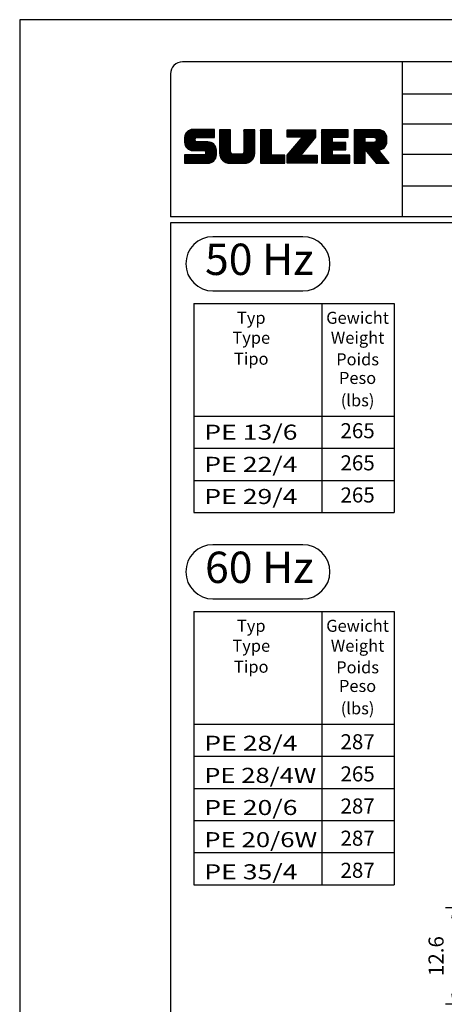
# Model space of a CAD drawing. Extents: x 0 to 9200, y 0 to 5940.
# Drawn here: x 5000 to 6408, y 2672 to 5940 of the extents above; entities that cross this region are included whole.
import ezdxf
from ezdxf.enums import TextEntityAlignment as Align
from ezdxf.lldxf.tags import DXFTag

# ---------------------------------------------------------------- set-up
doc = ezdxf.new("R2010")
doc.units = 0
doc.header["$LTSCALE"] = 5
doc.layers.get('0').update_dxf_attribs({"linetype": 'CONTINUOUS'})
doc.layers.get('DEFPOINTS').update_dxf_attribs({"linetype": 'CONTINUOUS'})
for name, color, linetype in [('4', 3, 'CONTINUOUS'), ('4A', 3, 'GEN4A'), ('6', 2, 'CONTINUOUS'), ('8', 1, 'CONTINUOUS'), ('TB_SULZER', 7, 'CONTINUOUS')]:
    doc.layers.add(name, color=color, linetype=linetype)
doc.styles.add('ISO', font='GENISO.SHX')
doc.styles.add('SANSSERIFBOLD', font='SASB____.PFB')
doc.styles.get("Standard").update_dxf_attribs({"font": 'GENISO'})
doc.styles.add('SYMBOL2', font='GENISO.SHX')
tags = doc.linetypes.add('GEN4A', pattern=[17.5, 10, -2.5, 0, -2.5, 0, -2.5]).pattern_tags.tags
tags[14:15] = [DXFTag(74, 4), DXFTag(75, 0), DXFTag(340, '0'), DXFTag(46, 1.0), DXFTag(50, 0.0), DXFTag(44, 0.0), DXFTag(45, 0.0)]
tags[12:13] = [DXFTag(74, 4), DXFTag(75, 0), DXFTag(340, '0'), DXFTag(46, 1.0), DXFTag(50, 0.0), DXFTag(44, 0.0), DXFTag(45, 0.0)]
tags[10:11] = [DXFTag(74, 4), DXFTag(75, 0), DXFTag(340, '0'), DXFTag(46, 1.0), DXFTag(50, 0.0), DXFTag(44, 0.0), DXFTag(45, 0.0)]
tags[8:9] = [DXFTag(74, 4), DXFTag(75, 0), DXFTag(340, '0'), DXFTag(46, 1.0), DXFTag(50, 0.0), DXFTag(44, 0.0), DXFTag(45, 0.0)]
tags[6:7] = [DXFTag(74, 4), DXFTag(75, 0), DXFTag(340, '0'), DXFTag(46, 1.0), DXFTag(50, 0.0), DXFTag(44, 0.0), DXFTag(45, 0.0)]
tags[4:5] = [DXFTag(74, 4), DXFTag(75, 0), DXFTag(340, '0'), DXFTag(46, 1.0), DXFTag(50, 0.0), DXFTag(44, 0.0), DXFTag(45, 0.0)]
doc.dimstyles.new('GEN-ISO', dxfattribs={"dimtxt": 50, "dimasz": 50, "dimexe": 40, "dimexo": 1, "dimgap": 30, "dimtad": 0, "dimtih": 1, "dimtoh": 1, "dimdec": 1, "dimtxsty": 'ISO', "dimcen": 2, "dimclrd": 256, "dimclre": 256, "dimclrt": 2, "dimazin": 3, "dimtp": 0.1, "dimtm": 0.1, "dimtfac": 0.05, "dimtdec": 1, "dimtix": 1, "dimtmove": 0, "dimatfit": 3, "dimtolj": 1})

# ---------------------------------------------------------------- blocks, each defined once
blk = doc.blocks.new('*D27')
at = {"color": 3}
for p, q in [((6668.1, 2992.5), (6412.2, 2992.5)), ((6437.2, 2957.5), (6437.2, 2707.5)), ((6665.8, 2672.5), (6412.2, 2672.5))]:
    blk.add_line(p, q, dxfattribs=at)
for points in [[(6431.4, 2957.5), (6443.1, 2957.5), (6437.2, 2992.5)], [(6431.4, 2707.5), (6443.1, 2707.5), (6437.2, 2672.5)]]:
    blk.add_solid(points, dxfattribs=at)
at = {"layer": 'DEFPOINTS', "color": 0}
for p in [(6669.1, 2992.5), (6437.2, 2672.5), (6666.8, 2672.5)]:
    blk.add_point(p, dxfattribs=at)
at = {"color": 2, "insert": (6381, 2832.5), "char_height": 50, "attachment_point": 5, "rotation": 90, "style": 'ISO'}
blk.add_mtext('\\A1;12.6', dxfattribs=at)
blk = doc.blocks.new('SULZER_LOGO')
at = {"color": 174}
for p, q in [((4.03, 6.81), (6.55, 9.33)), ((4.03, 6.95), (6.41, 9.33)), ((4.03, 7.09), (6.27, 9.33)), ((4.03, 7.23), (6.12, 9.33)), ((4.03, 7.38), (5.98, 9.33)), ((4.03, 7.52), (5.84, 9.33)), ((4.03, 7.66), (5.7, 9.33)), ((4.04, 6.68), (6.69, 9.33)), ((4.04, 7.8), (5.55, 9.32)), ((4.05, 7.96), (5.39, 9.3)), ((4.06, 6.55), (6.83, 9.33)), ((4.08, 6.44), (6.97, 9.33)), ((4.1, 8.15), (5.21, 9.26)), ((4.12, 6.33), (7.11, 9.33)), ((4.16, 6.23), (7.26, 9.33)), ((4.18, 8.37), (4.99, 9.18)), ((4.2, 6.13), (7.4, 9.33)), ((4.25, 6.04), (7.54, 9.33)), ((4.3, 5.95), (7.68, 9.33)), ((4.36, 5.87), (7.82, 9.33)), ((4.44, 8.77), (4.59, 8.92)), ((6.39, 7.76), (7.96, 9.33)), ((6.54, 7.76), (8.1, 9.33)), ((6.68, 7.76), (8.24, 9.33)), ((6.82, 7.76), (8.39, 9.33)), ((6.96, 7.76), (8.53, 9.33)), ((7.1, 7.76), (8.67, 9.33)), ((7.25, 7.76), (8.81, 9.33)), ((7.39, 7.76), (8.95, 9.33)), ((7.53, 7.76), (9.09, 9.33)), ((7.67, 7.76), (9.23, 9.33)), ((7.81, 7.76), (9.38, 9.33)), ((7.95, 7.76), (9.52, 9.33)), ((8.09, 7.76), (9.66, 9.33)), ((8.24, 7.76), (9.8, 9.33)), ((8.38, 7.76), (9.9, 9.28)), ((8.52, 7.76), (9.9, 9.14)), ((8.66, 7.76), (9.9, 9)), ((8.8, 7.76), (9.9, 8.86)), ((8.94, 7.76), (9.9, 8.72)), ((9.08, 7.76), (9.9, 8.58)), ((9.23, 7.76), (9.9, 8.44)), ((9.37, 7.76), (9.9, 8.29)), ((9.51, 7.76), (9.9, 8.15)), ((9.65, 7.76), (9.9, 8.01)), ((9.79, 7.76), (9.9, 7.87)), ((10.87, 7.15), (12.98, 9.26)), ((10.87, 7.29), (12.84, 9.26)), ((10.87, 7.43), (12.7, 9.26)), ((10.87, 7.57), (12.56, 9.26)), ((10.87, 7.71), (12.42, 9.26)), ((10.87, 7.85), (12.28, 9.26)), ((10.87, 7.99), (12.13, 9.26)), ((10.87, 8.14), (11.99, 9.26)), ((10.87, 8.28), (11.85, 9.26)), ((10.87, 8.42), (11.71, 9.26)), ((10.87, 8.56), (11.57, 9.26)), ((10.87, 8.7), (11.43, 9.26)), ((10.87, 8.84), (11.29, 9.26)), ((10.87, 8.98), (11.14, 9.26)), ((10.87, 9.13), (11, 9.26)), ((10.87, 7), (13.02, 9.16)), ((10.87, 6.86), (13.02, 9.01)), ((10.87, 6.72), (13.02, 8.87)), ((10.87, 6.58), (13.02, 8.73)), ((10.87, 6.44), (13.02, 8.59)), ((10.87, 6.3), (13.02, 8.45)), ((10.87, 6.16), (13.02, 8.31)), ((10.87, 6.01), (13.02, 8.17)), ((10.87, 5.87), (13.02, 8.02)), ((10.87, 5.73), (13.02, 7.88)), ((10.87, 5.59), (13.02, 7.74)), ((15.57, 7.17), (17.65, 9.26)), ((15.57, 7.31), (17.51, 9.26)), ((15.57, 7.46), (17.37, 9.26)), ((15.57, 7.6), (17.23, 9.26)), ((15.57, 7.74), (17.08, 9.26)), ((15.57, 7.88), (16.94, 9.26)), ((15.57, 8.02), (16.8, 9.26)), ((15.57, 8.16), (16.66, 9.26)), ((15.57, 8.3), (16.52, 9.26)), ((15.57, 8.45), (16.38, 9.26)), ((15.57, 8.59), (16.24, 9.26)), ((15.57, 8.73), (16.09, 9.26)), ((15.57, 8.87), (15.95, 9.26)), ((15.57, 9.01), (15.81, 9.26)), ((15.57, 9.15), (15.67, 9.26)), ((15.57, 7.03), (17.72, 9.18)), ((15.57, 6.89), (17.72, 9.04)), ((15.57, 6.75), (17.72, 8.9)), ((15.57, 6.61), (17.72, 8.76)), ((15.57, 6.47), (17.72, 8.62)), ((15.57, 6.32), (17.72, 8.48)), ((15.57, 6.18), (17.72, 8.33)), ((15.57, 6.04), (17.72, 8.19)), ((15.57, 5.9), (17.72, 8.05)), ((15.57, 5.76), (17.72, 7.91)), ((15.57, 5.62), (17.72, 7.77)), ((18.82, 7.17), (20.9, 9.26)), ((18.82, 7.32), (20.76, 9.26)), ((18.82, 7.46), (20.62, 9.26)), ((18.82, 7.6), (20.48, 9.26)), ((18.82, 7.74), (20.34, 9.26)), ((18.82, 7.88), (20.2, 9.26)), ((18.82, 8.02), (20.05, 9.26)), ((18.82, 8.16), (19.91, 9.26)), ((18.82, 8.31), (19.77, 9.26)), ((18.82, 8.45), (19.63, 9.26)), ((18.82, 8.59), (19.49, 9.26)), ((18.82, 8.73), (19.35, 9.26)), ((18.82, 8.87), (19.21, 9.26)), ((18.82, 9.01), (19.06, 9.26)), ((18.82, 9.15), (18.92, 9.26)), ((18.82, 7.03), (20.97, 9.18)), ((18.82, 6.89), (20.97, 9.04)), ((18.82, 6.75), (20.97, 8.9)), ((18.82, 6.61), (20.97, 8.76)), ((18.82, 6.47), (20.97, 8.62)), ((18.82, 6.33), (20.97, 8.48)), ((18.82, 6.18), (20.97, 8.34)), ((18.82, 6.04), (20.97, 8.19)), ((18.82, 5.9), (20.97, 8.05)), ((18.82, 5.76), (20.97, 7.91)), ((18.82, 5.62), (20.97, 7.77)), ((24.03, 3.76), (29.53, 9.26)), ((24.03, 3.9), (29.39, 9.26)), ((24.03, 4.04), (29.25, 9.26)), ((24.03, 4.18), (29.1, 9.26)), ((24.03, 7.86), (25.43, 9.26)), ((24.03, 8), (25.29, 9.26)), ((24.03, 8.14), (25.15, 9.26)), ((24.03, 8.28), (25, 9.26)), ((24.03, 8.43), (24.86, 9.26)), ((24.03, 8.57), (24.72, 9.26)), ((24.03, 8.71), (24.58, 9.26)), ((24.03, 8.85), (24.44, 9.26)), ((24.03, 8.99), (24.3, 9.26)), ((24.03, 9.13), (24.16, 9.26)), ((24.03, 3.62), (29.57, 9.16)), ((24.03, 3.48), (29.57, 9.02)), ((24.03, 3.33), (29.57, 8.88)), ((24.03, 3.19), (29.57, 8.73)), ((24.03, 3.05), (29.57, 8.59)), ((24.03, 2.91), (29.57, 8.45)), ((24.03, 2.77), (29.57, 8.31)), ((24.14, 7.82), (25.57, 9.26)), ((24.15, 4.44), (28.96, 9.26)), ((24.15, 2.74), (29.57, 8.17)), ((24.28, 7.82), (25.71, 9.26)), ((24.29, 2.74), (29.57, 8.02)), ((24.42, 7.82), (25.85, 9.26)), ((24.43, 2.74), (29.57, 7.88)), ((24.56, 7.82), (25.99, 9.26)), ((24.7, 7.82), (26.14, 9.26)), ((24.84, 7.82), (26.28, 9.26)), ((24.96, 5.4), (28.82, 9.26)), ((24.98, 7.82), (26.42, 9.26)), ((25.13, 7.82), (26.56, 9.26)), ((25.27, 7.82), (26.7, 9.26)), ((25.41, 7.82), (26.84, 9.26)), ((25.55, 7.82), (26.98, 9.26)), ((25.69, 7.82), (27.12, 9.26)), ((25.78, 6.35), (28.68, 9.26)), ((25.83, 7.82), (27.27, 9.26)), ((25.97, 7.82), (27.41, 9.26)), ((26.12, 7.82), (27.55, 9.26)), ((26.26, 7.82), (27.69, 9.26)), ((26.4, 7.82), (27.83, 9.26)), ((26.54, 7.82), (27.97, 9.26)), ((26.59, 7.31), (28.54, 9.26)), ((26.68, 7.82), (28.11, 9.26)), ((26.82, 7.82), (28.26, 9.26)), ((26.96, 7.82), (28.4, 9.26)), ((30.74, 5.8), (34.2, 9.26)), ((30.74, 5.94), (34.05, 9.26)), ((30.74, 6.09), (33.91, 9.26)), ((30.74, 6.23), (33.77, 9.26)), ((30.74, 6.37), (33.63, 9.26)), ((30.74, 6.51), (33.49, 9.26)), ((30.74, 6.65), (33.35, 9.26)), ((30.74, 6.79), (33.21, 9.26)), ((30.74, 6.93), (33.06, 9.26)), ((30.74, 7.08), (32.92, 9.26)), ((30.74, 7.22), (32.78, 9.26)), ((30.74, 7.36), (32.64, 9.26)), ((30.74, 7.5), (32.5, 9.26)), ((30.74, 7.64), (32.36, 9.26)), ((30.74, 7.78), (32.22, 9.26)), ((30.74, 7.92), (32.07, 9.26)), ((30.74, 8.07), (31.93, 9.26)), ((30.74, 8.21), (31.79, 9.26)), ((30.74, 8.35), (31.65, 9.26)), ((30.74, 8.49), (31.51, 9.26)), ((30.74, 8.63), (31.37, 9.26)), ((30.74, 8.77), (31.23, 9.26)), ((30.74, 8.91), (31.08, 9.26)), ((30.74, 9.06), (30.94, 9.26)), ((30.74, 9.2), (30.8, 9.26)), ((30.74, 5.66), (32.89, 7.81)), ((32.9, 7.82), (34.34, 9.26)), ((33.05, 7.82), (34.48, 9.26)), ((33.19, 7.82), (34.62, 9.26)), ((33.33, 7.82), (34.76, 9.26)), ((33.47, 7.82), (34.9, 9.26)), ((33.61, 7.82), (35.04, 9.26)), ((33.75, 7.82), (35.19, 9.26)), ((33.89, 7.82), (35.33, 9.26)), ((34.04, 7.82), (35.47, 9.26)), ((34.18, 7.82), (35.61, 9.26)), ((34.32, 7.82), (35.75, 9.26)), ((34.46, 7.82), (35.89, 9.26)), ((34.6, 7.82), (35.95, 9.18)), ((34.74, 7.82), (35.95, 9.03)), ((34.88, 7.82), (35.95, 8.89)), ((35.03, 7.82), (35.95, 8.75)), ((35.17, 7.82), (35.95, 8.61)), ((35.31, 7.82), (35.95, 8.47)), ((35.45, 7.82), (35.95, 8.33)), ((35.59, 7.82), (35.95, 8.19)), ((35.73, 7.82), (35.95, 8.04)), ((35.87, 7.82), (35.95, 7.9)), ((37.12, 6.25), (40.14, 9.26)), ((37.12, 6.39), (40, 9.26)), ((37.12, 6.53), (39.86, 9.26)), ((37.12, 6.67), (39.71, 9.26)), ((37.12, 6.81), (39.57, 9.26)), ((37.12, 6.95), (39.43, 9.26)), ((37.12, 7.09), (39.29, 9.26)), ((37.12, 7.23), (39.15, 9.26)), ((37.12, 7.38), (39.01, 9.26)), ((37.12, 7.52), (38.87, 9.26)), ((37.12, 7.66), (38.72, 9.26)), ((37.12, 7.8), (38.58, 9.26)), ((37.12, 7.94), (38.44, 9.26)), ((37.12, 8.08), (38.3, 9.26)), ((37.12, 8.22), (38.16, 9.26)), ((37.12, 8.37), (38.02, 9.26)), ((37.12, 8.51), (37.88, 9.26)), ((37.12, 8.65), (37.73, 9.26)), ((37.12, 8.79), (37.59, 9.26)), ((37.12, 8.93), (37.45, 9.26)), ((37.12, 9.07), (37.31, 9.26)), ((37.12, 9.21), (37.17, 9.26)), ((37.13, 5.68), (40.7, 9.26)), ((37.13, 5.82), (40.56, 9.26)), ((37.12, 5.96), (40.42, 9.26)), ((37.12, 6.1), (40.28, 9.26)), ((37.13, 5.54), (39.28, 7.69)), ((39.41, 7.82), (40.85, 9.26)), ((39.5, 5.08), (43.11, 8.7)), ((39.55, 7.82), (40.99, 9.26)), ((39.56, 5), (43.18, 8.62)), ((39.62, 4.93), (43.24, 8.54)), ((39.69, 7.82), (41.13, 9.26)), ((39.69, 4.85), (43.29, 8.45)), ((39.75, 4.77), (43.34, 8.36)), ((39.82, 4.69), (43.38, 8.26)), ((39.83, 7.82), (41.27, 9.26)), ((39.88, 4.62), (43.42, 8.16)), ((39.94, 4.54), (43.46, 8.05)), ((39.98, 7.82), (41.41, 9.26)), ((40.01, 4.46), (43.48, 7.94)), ((40.07, 4.38), (43.5, 7.81)), ((40.12, 7.82), (41.55, 9.26)), ((40.26, 7.82), (41.69, 9.26)), ((40.4, 7.82), (41.84, 9.26)), ((40.54, 7.82), (41.97, 9.26)), ((40.68, 7.82), (42.1, 9.24)), ((40.82, 7.82), (42.22, 9.22)), ((40.96, 7.82), (42.34, 9.19)), ((41.08, 7.79), (42.44, 9.16)), ((41.17, 7.75), (42.54, 9.12)), ((41.26, 7.69), (42.64, 9.07)), ((41.32, 7.61), (42.73, 9.02)), ((41.38, 7.53), (42.82, 8.97)), ((41.4, 7.12), (43.05, 8.77)), ((41.41, 7.42), (42.9, 8.91)), ((41.43, 7.3), (42.97, 8.84)), ((4.42, 5.79), (6.12, 7.49)), ((4.49, 5.71), (6.12, 7.34)), ((4.56, 5.64), (6.12, 7.2)), ((4.64, 5.58), (6.15, 7.09)), ((4.72, 5.52), (6.21, 7.01)), ((4.81, 5.46), (6.29, 6.95)), ((4.89, 5.41), (6.4, 6.92)), ((4.99, 5.36), (6.54, 6.91)), ((5.09, 5.32), (6.68, 6.91)), ((5.2, 5.29), (6.82, 6.91)), ((5.31, 5.26), (6.96, 6.91)), ((5.43, 5.24), (7.11, 6.91)), ((5.56, 5.22), (7.25, 6.91)), ((5.69, 5.22), (7.39, 6.91)), ((5.83, 5.22), (7.53, 6.91)), ((5.98, 5.22), (7.67, 6.91)), ((6.12, 5.22), (7.81, 6.91)), ((6.26, 5.22), (7.95, 6.91)), ((6.33, 2.74), (9.88, 6.29)), ((6.4, 5.22), (8.1, 6.91)), ((6.47, 2.74), (9.94, 6.21)), ((6.54, 5.22), (8.24, 6.91)), ((6.61, 2.74), (9.99, 6.12)), ((6.68, 5.22), (8.38, 6.91)), ((6.75, 2.74), (10.04, 6.03)), ((6.82, 5.22), (8.52, 6.91)), ((6.89, 2.74), (10.09, 5.94)), ((6.97, 5.22), (8.66, 6.91)), ((7.03, 2.74), (10.13, 5.84)), ((7.11, 5.22), (8.79, 6.9)), ((7.25, 5.22), (8.91, 6.88)), ((7.39, 5.22), (9.03, 6.86)), ((7.53, 5.22), (9.14, 6.82)), ((7.67, 5.22), (9.24, 6.78)), ((7.81, 5.22), (9.33, 6.74)), ((7.93, 5.2), (9.42, 6.69)), ((8.02, 5.14), (9.51, 6.63)), ((8.09, 5.07), (9.59, 6.57)), ((8.13, 4.97), (9.67, 6.51)), ((8.14, 4.84), (9.74, 6.44)), ((8.14, 4.7), (9.81, 6.37)), ((10.87, 5.45), (13.02, 7.6)), ((10.87, 5.31), (13.02, 7.46)), ((10.87, 5.17), (13.02, 7.32)), ((10.87, 5.02), (13.02, 7.18)), ((10.87, 4.88), (13.02, 7.03)), ((10.87, 4.74), (13.02, 6.89)), ((10.87, 4.6), (13.02, 6.75)), ((10.89, 4.47), (13.02, 6.61)), ((10.9, 4.35), (13.02, 6.47)), ((10.93, 4.23), (13.02, 6.33)), ((10.96, 4.12), (13.02, 6.19)), ((10.99, 4.01), (13.02, 6.04)), ((11.03, 3.91), (13.02, 5.9)), ((13.68, 2.74), (17.72, 6.78)), ((13.82, 2.74), (17.72, 6.64)), ((13.96, 2.74), (17.72, 6.5)), ((14.1, 2.74), (17.72, 6.36)), ((14.24, 2.74), (17.72, 6.21)), ((14.38, 2.74), (17.72, 6.07)), ((14.52, 2.74), (17.72, 5.93)), ((14.67, 2.74), (17.72, 5.79)), ((15.54, 4.74), (17.72, 6.92)), ((15.57, 5.48), (17.72, 7.63)), ((15.57, 5.33), (17.72, 7.49)), ((15.57, 5.19), (17.72, 7.34)), ((15.57, 5.05), (17.72, 7.2)), ((15.57, 4.91), (17.72, 7.06)), ((18.82, 5.48), (20.97, 7.63)), ((18.82, 5.34), (20.97, 7.49)), ((18.82, 5.19), (20.97, 7.35)), ((18.82, 5.05), (20.97, 7.2)), ((18.82, 4.91), (20.97, 7.06)), ((18.82, 4.77), (20.97, 6.92)), ((18.82, 4.63), (20.97, 6.78)), ((18.82, 4.49), (20.97, 6.64)), ((18.82, 4.35), (20.97, 6.5)), ((18.82, 4.2), (20.97, 6.36)), ((18.82, 4.06), (20.97, 6.21)), ((18.82, 3.92), (20.97, 6.07)), ((18.82, 3.78), (20.97, 5.93)), ((18.82, 3.64), (20.97, 5.79)), ((24.57, 2.74), (29.21, 7.38)), ((24.71, 2.74), (28.59, 6.62)), ((24.85, 2.74), (27.97, 5.86)), ((30.74, 5.52), (32.89, 7.67)), ((30.74, 5.38), (32.89, 7.53)), ((30.74, 5.24), (32.89, 7.39)), ((30.74, 5.1), (32.89, 7.25)), ((30.74, 4.95), (32.89, 7.1)), ((30.74, 4.81), (32.89, 6.96)), ((30.74, 4.67), (32.89, 6.82)), ((30.74, 3.26), (34.27, 6.78)), ((30.74, 3.4), (34.12, 6.78)), ((30.74, 3.54), (33.98, 6.78)), ((30.74, 3.68), (33.84, 6.78)), ((30.74, 3.82), (33.7, 6.78)), ((30.74, 3.96), (33.56, 6.78)), ((30.74, 4.11), (33.42, 6.78)), ((30.74, 4.25), (33.28, 6.78)), ((30.74, 4.39), (33.13, 6.78)), ((30.74, 4.53), (32.99, 6.78)), ((32.97, 5.35), (34.41, 6.78)), ((33.12, 5.35), (34.55, 6.78)), ((33.26, 5.35), (34.69, 6.78)), ((33.4, 5.35), (34.83, 6.78)), ((33.54, 5.35), (34.97, 6.78)), ((33.68, 5.35), (35.11, 6.78)), ((33.82, 5.35), (35.26, 6.78)), ((33.96, 5.35), (35.4, 6.78)), ((34.11, 5.35), (35.5, 6.74)), ((34.25, 5.35), (35.5, 6.6)), ((34.39, 5.35), (35.5, 6.46)), ((34.53, 5.35), (35.5, 6.32)), ((34.67, 5.35), (35.5, 6.17)), ((34.81, 5.35), (35.5, 6.03)), ((34.95, 5.35), (35.5, 5.89)), ((37.13, 5.4), (39.28, 7.55)), ((37.13, 5.26), (39.28, 7.41)), ((37.13, 5.11), (39.28, 7.27)), ((37.13, 4.97), (39.28, 7.12)), ((37.13, 4.83), (39.28, 6.98)), ((37.13, 4.69), (39.28, 6.84)), ((37.13, 3.28), (40.63, 6.78)), ((37.13, 3.42), (40.49, 6.78)), ((37.13, 3.56), (40.35, 6.78)), ((37.13, 3.7), (40.2, 6.78)), ((37.13, 3.84), (40.06, 6.78)), ((37.13, 3.98), (39.92, 6.78)), ((37.13, 4.13), (39.78, 6.78)), ((37.13, 4.27), (39.64, 6.78)), ((37.13, 4.41), (39.5, 6.78)), ((37.13, 4.55), (39.36, 6.78)), ((39.3, 5.31), (40.77, 6.78)), ((39.37, 5.24), (40.91, 6.78)), ((39.43, 5.16), (41.08, 6.81)), ((40.14, 4.31), (43.51, 7.68)), ((40.2, 4.23), (43.51, 7.54)), ((40.26, 4.15), (43.51, 7.4)), ((40.33, 4.07), (43.51, 7.26)), ((40.39, 4), (43.51, 7.12)), ((41.88, 5.35), (43.51, 6.98)), ((42.03, 5.35), (43.51, 6.83)), ((42.2, 5.38), (43.48, 6.66)), ((42.39, 5.43), (43.43, 6.47)), ((42.63, 5.53), (43.33, 6.23)), ((4.03, 2.85), (5.55, 4.37)), ((4.03, 2.99), (5.41, 4.37)), ((4.03, 3.13), (5.27, 4.37)), ((4.03, 3.28), (5.13, 4.37)), ((4.03, 3.42), (4.99, 4.37)), ((4.03, 3.56), (4.85, 4.37)), ((4.03, 3.7), (4.7, 4.37)), ((4.03, 3.84), (4.56, 4.37)), ((4.03, 3.98), (4.42, 4.37)), ((4.03, 4.12), (4.28, 4.37)), ((4.03, 4.27), (4.14, 4.37)), ((4.06, 2.74), (5.69, 4.37)), ((4.21, 2.74), (5.84, 4.37)), ((4.35, 2.74), (5.98, 4.37)), ((4.49, 2.74), (6.12, 4.37)), ((4.63, 2.74), (6.26, 4.37)), ((4.77, 2.74), (6.4, 4.37)), ((4.91, 2.74), (6.54, 4.37)), ((5.05, 2.74), (6.68, 4.37)), ((5.2, 2.74), (6.83, 4.37)), ((5.34, 2.74), (6.97, 4.37)), ((5.48, 2.74), (7.11, 4.37)), ((5.62, 2.74), (7.25, 4.37)), ((5.76, 2.74), (7.39, 4.37)), ((5.9, 2.74), (7.53, 4.37)), ((6.04, 2.74), (7.67, 4.37)), ((6.19, 2.74), (7.82, 4.37)), ((7.18, 2.74), (10.16, 5.73)), ((7.32, 2.74), (10.19, 5.62)), ((7.46, 2.74), (10.21, 5.5)), ((7.6, 2.74), (10.22, 5.37)), ((7.74, 2.74), (10.23, 5.23)), ((7.88, 2.74), (10.23, 5.09)), ((8.02, 2.74), (10.23, 4.94)), ((8.17, 2.74), (10.23, 4.8)), ((8.31, 2.74), (10.23, 4.66)), ((8.45, 2.74), (10.23, 4.52)), ((8.59, 2.74), (10.23, 4.38)), ((8.74, 2.75), (10.22, 4.23)), ((8.9, 2.77), (10.2, 4.07)), ((9.09, 2.82), (10.15, 3.88)), ((11.08, 3.82), (13.02, 5.76)), ((11.13, 3.72), (13.02, 5.62)), ((11.18, 3.64), (13.02, 5.48)), ((11.24, 3.55), (13.02, 5.34)), ((11.3, 3.47), (13.02, 5.2)), ((11.36, 3.39), (13.02, 5.05)), ((11.43, 3.32), (13.03, 4.92)), ((11.5, 3.25), (13.07, 4.81)), ((11.58, 3.19), (13.12, 4.72)), ((11.66, 3.12), (13.18, 4.65)), ((11.74, 3.07), (13.26, 4.58)), ((11.83, 3.01), (13.35, 4.53)), ((11.92, 2.96), (13.46, 4.5)), ((12.01, 2.91), (13.6, 4.5)), ((12.11, 2.87), (13.74, 4.5)), ((12.22, 2.83), (13.88, 4.5)), ((12.33, 2.8), (14.02, 4.5)), ((12.44, 2.77), (14.16, 4.5)), ((12.56, 2.75), (14.3, 4.5)), ((12.69, 2.74), (14.45, 4.5)), ((12.83, 2.74), (14.59, 4.5)), ((12.97, 2.74), (14.73, 4.5)), ((13.11, 2.74), (14.87, 4.5)), ((13.25, 2.74), (15.01, 4.5)), ((13.39, 2.74), (15.15, 4.5)), ((13.53, 2.74), (15.32, 4.52)), ((14.81, 2.74), (17.72, 5.65)), ((14.95, 2.74), (17.72, 5.51)), ((15.09, 2.74), (17.72, 5.37)), ((15.23, 2.74), (17.72, 5.22)), ((15.37, 2.74), (17.72, 5.08)), ((15.51, 2.74), (17.72, 4.94)), ((15.66, 2.74), (17.72, 4.8)), ((15.8, 2.74), (17.72, 4.66)), ((15.95, 2.74), (17.71, 4.51)), ((16.11, 2.77), (17.69, 4.34)), ((16.29, 2.81), (17.65, 4.16)), ((16.51, 2.88), (17.57, 3.94)), ((18.82, 3.5), (20.97, 5.65)), ((18.82, 3.36), (20.97, 5.51)), ((18.82, 3.21), (20.97, 5.37)), ((18.82, 3.07), (20.97, 5.22)), ((18.82, 2.93), (20.97, 5.08)), ((18.82, 2.79), (20.97, 4.94)), ((18.91, 2.74), (20.97, 4.8)), ((19.05, 2.74), (20.97, 4.66)), ((19.19, 2.74), (20.97, 4.52)), ((19.33, 2.74), (20.97, 4.38)), ((19.47, 2.74), (21.04, 4.3)), ((19.61, 2.74), (21.18, 4.3)), ((19.76, 2.74), (21.32, 4.3)), ((19.9, 2.74), (21.46, 4.3)), ((20.04, 2.74), (21.6, 4.3)), ((20.18, 2.74), (21.75, 4.3)), ((20.32, 2.74), (21.89, 4.3)), ((20.46, 2.74), (22.03, 4.3)), ((20.6, 2.74), (22.17, 4.3)), ((20.75, 2.74), (22.31, 4.3)), ((20.89, 2.74), (22.45, 4.3)), ((21.03, 2.74), (22.59, 4.3)), ((21.17, 2.74), (22.74, 4.3)), ((21.31, 2.74), (22.88, 4.3)), ((21.45, 2.74), (23.02, 4.3)), ((21.59, 2.74), (23.16, 4.3)), ((21.74, 2.74), (23.3, 4.3)), ((21.88, 2.74), (23.44, 4.3)), ((22.02, 2.74), (23.58, 4.3)), ((22.16, 2.74), (23.58, 4.16)), ((22.3, 2.74), (23.58, 4.01)), ((22.44, 2.74), (23.58, 3.87)), ((24.99, 2.74), (27.34, 5.09)), ((25.14, 2.74), (26.72, 4.33)), ((25.28, 2.74), (26.84, 4.3)), ((25.42, 2.74), (26.98, 4.3)), ((25.56, 2.74), (27.12, 4.3)), ((25.7, 2.74), (27.26, 4.3)), ((25.84, 2.74), (27.41, 4.3)), ((25.98, 2.74), (27.55, 4.3)), ((26.13, 2.74), (27.69, 4.3)), ((26.27, 2.74), (27.83, 4.3)), ((26.41, 2.74), (27.97, 4.3)), ((26.55, 2.74), (28.11, 4.3)), ((26.69, 2.74), (28.25, 4.3)), ((26.83, 2.74), (28.4, 4.3)), ((26.97, 2.74), (28.54, 4.3)), ((27.12, 2.74), (28.68, 4.3)), ((27.26, 2.74), (28.82, 4.3)), ((27.4, 2.74), (28.96, 4.3)), ((27.54, 2.74), (29.1, 4.3)), ((27.68, 2.74), (29.24, 4.3)), ((27.82, 2.74), (29.39, 4.3)), ((27.96, 2.74), (29.53, 4.3)), ((28.11, 2.74), (29.67, 4.3)), ((28.25, 2.74), (29.81, 4.3)), ((28.39, 2.74), (29.9, 4.25)), ((28.53, 2.74), (29.9, 4.11)), ((28.67, 2.74), (29.9, 3.97)), ((30.74, 3.12), (32.89, 5.27)), ((30.74, 2.97), (32.89, 5.12)), ((30.74, 2.83), (32.89, 4.98)), ((30.79, 2.74), (32.89, 4.84)), ((30.93, 2.74), (32.89, 4.7)), ((31.08, 2.74), (32.89, 4.56)), ((31.22, 2.74), (32.89, 4.42)), ((31.36, 2.74), (32.92, 4.3)), ((31.5, 2.74), (33.06, 4.3)), ((31.64, 2.74), (33.2, 4.3)), ((31.78, 2.74), (33.35, 4.3)), ((31.92, 2.74), (33.49, 4.3)), ((32.07, 2.74), (33.63, 4.3)), ((32.21, 2.74), (33.77, 4.3)), ((32.35, 2.74), (33.91, 4.3)), ((32.49, 2.74), (34.05, 4.3)), ((32.63, 2.74), (34.19, 4.3)), ((32.77, 2.74), (34.34, 4.3)), ((32.91, 2.74), (34.48, 4.3)), ((33.06, 2.74), (34.62, 4.3)), ((33.2, 2.74), (34.76, 4.3)), ((33.34, 2.74), (34.9, 4.3)), ((33.48, 2.74), (35.04, 4.3)), ((33.62, 2.74), (35.18, 4.3)), ((33.76, 2.74), (35.33, 4.3)), ((33.9, 2.74), (35.47, 4.3)), ((34.05, 2.74), (35.61, 4.3)), ((34.19, 2.74), (35.75, 4.3)), ((34.33, 2.74), (35.89, 4.3)), ((34.47, 2.74), (36.03, 4.3)), ((34.61, 2.74), (36.17, 4.3)), ((34.75, 2.74), (36.28, 4.27)), ((34.89, 2.74), (36.28, 4.13)), ((35.04, 2.74), (36.28, 3.99)), ((35.1, 5.35), (35.5, 5.75)), ((35.18, 2.74), (36.28, 3.84)), ((35.24, 5.35), (35.5, 5.61)), ((35.38, 5.35), (35.5, 5.47)), ((37.13, 3.14), (39.28, 5.29)), ((37.13, 2.99), (39.28, 5.14)), ((37.13, 2.85), (39.28, 5)), ((37.16, 2.74), (39.28, 4.86)), ((37.3, 2.74), (39.28, 4.72)), ((37.44, 2.74), (39.28, 4.58)), ((37.58, 2.74), (39.28, 4.44)), ((37.72, 2.74), (39.28, 4.3)), ((37.86, 2.74), (39.28, 4.15)), ((38.01, 2.74), (39.28, 4.01)), ((38.15, 2.74), (39.28, 3.87)), ((40.46, 3.92), (41.88, 5.35)), ((40.52, 3.84), (41.95, 5.27)), ((40.58, 3.76), (42.01, 5.19)), ((40.65, 3.69), (42.07, 5.11)), ((40.71, 3.61), (42.13, 5.03)), ((40.78, 3.53), (42.2, 4.95)), ((40.84, 3.45), (42.26, 4.88)), ((40.9, 3.38), (42.32, 4.8)), ((40.97, 3.3), (42.39, 4.72)), ((41.03, 3.22), (42.45, 4.64)), ((41.09, 3.14), (42.51, 4.56)), ((41.16, 3.07), (42.57, 4.48)), ((41.22, 2.99), (42.64, 4.4)), ((41.29, 2.91), (42.7, 4.33)), ((41.35, 2.83), (42.76, 4.25)), ((41.41, 2.76), (42.83, 4.17)), ((41.54, 2.74), (42.89, 4.09)), ((41.68, 2.74), (42.95, 4.01)), ((41.82, 2.74), (43.01, 3.93)), ((41.96, 2.74), (43.08, 3.85)), ((9.33, 2.92), (10.05, 3.64)), ((16.8, 3.04), (17.42, 3.65)), ((22.58, 2.74), (23.58, 3.73)), ((22.73, 2.74), (23.58, 3.59)), ((22.87, 2.74), (23.58, 3.45)), ((23.01, 2.74), (23.58, 3.31)), ((23.15, 2.74), (23.58, 3.17)), ((23.29, 2.74), (23.58, 3.02)), ((23.43, 2.74), (23.58, 2.88)), ((23.57, 2.74), (23.58, 2.74)), ((28.81, 2.74), (29.9, 3.82)), ((28.95, 2.74), (29.9, 3.68)), ((29.1, 2.74), (29.9, 3.54)), ((29.24, 2.74), (29.9, 3.4)), ((29.38, 2.74), (29.9, 3.26)), ((29.52, 2.74), (29.9, 3.12)), ((29.66, 2.74), (29.9, 2.98)), ((29.8, 2.74), (29.9, 2.83)), ((35.32, 2.74), (36.28, 3.7)), ((35.46, 2.74), (36.28, 3.56)), ((35.6, 2.74), (36.28, 3.42)), ((35.74, 2.74), (36.28, 3.28)), ((35.88, 2.74), (36.28, 3.14)), ((36.03, 2.74), (36.28, 3)), ((36.17, 2.74), (36.28, 2.85)), ((38.29, 2.74), (39.28, 3.73)), ((38.43, 2.74), (39.28, 3.59)), ((38.57, 2.74), (39.28, 3.45)), ((38.71, 2.74), (39.28, 3.31)), ((38.85, 2.74), (39.28, 3.16)), ((39, 2.74), (39.28, 3.02)), ((39.14, 2.74), (39.28, 2.88)), ((42.11, 2.74), (43.14, 3.78)), ((42.25, 2.74), (43.2, 3.7)), ((42.39, 2.74), (43.27, 3.62)), ((42.53, 2.74), (43.33, 3.54)), ((42.67, 2.74), (43.39, 3.46)), ((42.81, 2.74), (43.45, 3.38)), ((42.95, 2.74), (43.52, 3.3)), ((43.1, 2.74), (43.58, 3.23)), ((43.24, 2.74), (43.64, 3.15)), ((43.38, 2.74), (43.71, 3.07)), ((43.52, 2.74), (43.77, 2.99)), ((43.66, 2.74), (43.83, 2.91)), ((43.8, 2.74), (43.89, 2.83)), ((43.94, 2.74), (43.96, 2.75))]:
    blk.add_line(p, q, dxfattribs=at)
for points in [[(4.03, 2.74), (8.6, 2.74, 0.414214), (10.23, 4.37), (10.23, 5.28, 0.414214), (8.6, 6.91), (6.44, 6.91, -0.414214), (6.12, 7.24), (6.12, 7.44, -0.414214), (6.44, 7.76), (9.9, 7.76), (9.9, 9.33), (5.66, 9.33, 0.414214), (4.03, 7.7), (4.03, 6.85, 0.414214), (5.66, 5.22), (7.81, 5.22, -0.414214), (8.14, 4.89), (8.14, 4.7, -0.414214), (7.81, 4.37), (4.03, 4.37)], [(10.87, 9.26), (10.87, 4.69, 0.414214), (12.83, 2.74), (15.76, 2.74, 0.414214), (17.72, 4.69), (17.72, 9.26), (15.57, 9.26), (15.57, 4.89, -0.414214), (15.18, 4.5), (13.55, 4.5, -0.414214), (13.02, 5.02), (13.02, 9.26)], [(37.13, 2.74), (39.28, 2.74), (39.28, 5.35), (41.43, 2.74), (43.97, 2.74), (41.88, 5.35, 0.414214), (43.51, 6.98), (43.51, 7.63, 0.414214), (41.88, 9.26), (37.12, 9.26)], [(39.28, 7.82), (40.91, 7.82, -0.414214), (41.43, 7.3, -0.414214), (40.91, 6.78), (39.28, 6.78)]]:
    blk.add_lwpolyline(points, format="xyb", close=True, dxfattribs=at)
for points in [[(18.82, 9.26), (18.82, 2.74), (23.58, 2.74), (23.58, 4.3), (20.97, 4.3), (20.97, 9.26)], [(24.03, 9.26), (29.57, 9.26), (29.57, 7.82), (26.7, 4.3), (29.9, 4.3), (29.9, 2.74), (24.03, 2.74), (24.03, 4.3), (27.03, 7.82), (24.03, 7.82)], [(30.74, 2.74), (36.28, 2.74), (36.28, 4.3), (32.89, 4.3), (32.89, 5.35), (35.5, 5.35), (35.5, 6.78), (32.89, 6.78), (32.89, 7.82), (35.95, 7.82), (35.95, 9.26), (30.74, 9.26)]]:
    blk.add_lwpolyline(points, close=True, dxfattribs=at)
blk = doc.blocks.new('SULZERLOGO')
at = {"layer": 'TB_SULZER', "linetype": 'BYBLOCK', "xscale": 0.9999999812011992, "yscale": 0.9999999812011992, "zscale": 0.9999999812011992}
blk.add_blockref('SULZER_LOGO', (-4.01, -1.06), dxfattribs=at)

msp = doc.modelspace()

# ---------------------------------------------------------------- linework, layer by layer
at = {"layer": '4'}
for p, q in [((5000, 5940), (5000, 0)), ((9200, 5940), (5000, 5940)), ((5577.14, 4411.2), (6242.52, 4411.2)), ((5577.14, 4304.53), (6242.52, 4304.53)), ((5577.14, 3389.07), (6242.52, 3389.07)), ((5577.14, 3282.4), (6242.52, 3282.4)), ((5577.14, 3175.74), (6242.52, 3175.74)), ((5577.14, 3069.07), (6242.52, 3069.07))]:
    msp.add_line(p, q, dxfattribs=at)
at = {"layer": '4', "color": 2, "linetype": 'CONTINUOUS'}
msp.add_line((6270, 5286.19), (6270, 5800), dxfattribs=at)
at = {"layer": '4A'}
for p, q in [((6270, 5694), (8200, 5694)), ((6270, 5594), (8200, 5594)), ((6270, 5494), (8200, 5494)), ((6270, 5389), (8200, 5389))]:
    msp.add_line(p, q, dxfattribs=at)
at = {"layer": '6'}
for p, q in [((9020, 5800), (5540, 5800)), ((5500, 5760), (5500, 5286.19)), ((9060, 5286.19), (5500, 5286.19)), ((9060, 5266.19), (5500, 5266.19)), ((5939.04, 5219.86), (5640.92, 5219.86)), ((5640.92, 5039.86), (5939.04, 5039.86)), ((5577.14, 4998.32), (5577.14, 4304.53)), ((5577.14, 4998.32), (6242.52, 4998.32)), ((6001.73, 4998.32), (6001.73, 4304.53)), ((6242.52, 4998.32), (6242.52, 4304.53)), ((5577.14, 4624.53), (6242.52, 4624.53)), ((5577.14, 4517.86), (6242.52, 4517.86)), ((5939.04, 4197.73), (5640.92, 4197.73)), ((5640.92, 4017.73), (5939.04, 4017.73)), ((5577.14, 3976.2), (5577.14, 3069.07)), ((5577.14, 3976.2), (6242.52, 3976.2)), ((6001.73, 3976.2), (6001.73, 3069.07)), ((6242.52, 3976.2), (6242.52, 3069.07)), ((5577.14, 3602.4), (6242.52, 3602.4)), ((5577.14, 3495.74), (6242.52, 3495.74))]:
    msp.add_line(p, q, dxfattribs=at)
at = {"layer": '6', "linetype": 'CONTINUOUS'}
msp.add_line((5500, 5266.19), (5500, 680), dxfattribs=at)
at = {"layer": '6'}
for centre, radius, start, end in [((5540, 5760), 40, 90, 180), ((5640.92, 5129.86), 90, 90, 180), ((5939.04, 5129.86), 90, 0, 90), ((5640.92, 5129.86), 90, 180, 270), ((5939.04, 5129.86), 90, 270, 0), ((5640.92, 4107.73), 90, 90, 180), ((5939.04, 4107.73), 90, 0, 90), ((5640.92, 4107.73), 90, 180, 270), ((5939.04, 4107.73), 90, 270, 0)]:
    msp.add_arc(centre, radius, start, end, dxfattribs=at)

# ---------------------------------------------------------------- block references
at = {"xscale": 17, "yscale": 17, "zscale": 19}
msp.add_blockref('SULZERLOGO', (5546.5, 5435.12), dxfattribs=at)

# ---------------------------------------------------------------- texts
at = {"layer": '6', "style": 'SANSSERIFBOLD'}
for s, p in [('50 Hz', (5794.66, 5131.32)), ('60 Hz', (5794.66, 4109.19))]:
    msp.add_text(s, height=104, dxfattribs=at).set_placement(p, align=Align.MIDDLE)
at = {"layer": '8'}
for s, height, p in [('Typ', 40, (5768.05, 4930.74)), ('Gewicht', 40, (6120.75, 4930.74)), ('Type', 40, (5768.05, 4864.56)), ('Weight', 40, (6120.75, 4864.56)), ('Tipo', 40, (5768.05, 4794.99)), ('Poids', 40, (6120.75, 4792.98)), ('Peso', 40, (6120.75, 4731.14)), ('(lbs)', 40, (6120.75, 4656.96)), ('265', 50, (6120.8, 4551)), ('265', 50, (6120.8, 4444.4)), ('265', 50, (6120.8, 4337.7)), ('Typ', 40, (5768.05, 3908.61)), ('Gewicht', 40, (6120.75, 3908.61)), ('Type', 40, (5768.05, 3842.43)), ('Weight', 40, (6120.75, 3842.43)), ('Tipo', 40, (5768.05, 3772.86)), ('Poids', 40, (6120.75, 3770.85)), ('Peso', 40, (6120.75, 3709.01)), ('(lbs)', 40, (6120.75, 3634.84)), ('287', 50, (6120.8, 3518.8)), ('265', 50, (6120.8, 3412.2)), ('287', 50, (6120.8, 3305.5)), ('287', 50, (6120.8, 3198.8)), ('287', 50, (6120.8, 3092.2))]:
    msp.add_text(s, height=height, dxfattribs=at).set_placement(p, align=Align.CENTER)
at = {"layer": '8', "style": 'SYMBOL2'}
for s, width, p, p2 in [('PE 13/6', 1.209601, (5612.2, 4546.07), (5921.32, 4546.07)), ('PE 22/4', 1.135544, (5612.2, 4439.4), (5921.32, 4439.4)), ('PE 29/4', 1.135544, (5612.2, 4332.74), (5921.32, 4332.74)), ('PE 28/4', 1.135544, (5612.2, 3513.88), (5921.32, 3513.88)), ('PE 28/4W', 1.115002, (5612.2, 3407.21), (5983.87, 3407.21)), ('PE 20/6', 1.159201, (5612.2, 3300.54), (5921.32, 3300.54)), ('PE 20/6W', 1.14233, (5612.2, 3193.88), (5986.63, 3193.88)), ('PE 35/4', 1.135544, (5612.2, 3087.21), (5921.32, 3087.21))]:
    msp.add_text(s, height=50, dxfattribs=dict(at, width=width)).set_placement(p, p2, align=Align.FIT)

# ---------------------------------------------------------------- dimensions: what is measured, and where the dimension line sits
dim = msp.add_linear_dim(base=(6437.23, 2672.49), p1=(6669.12, 2992.49), p2=(6666.81, 2672.49), angle=90, dimstyle='GEN-ISO', override={"dimasz": 35, "dimexe": 25, "dimtad": 1, "dimtih": 0, "dimtoh": 0, "dimlfac": 0.03937, "dimclrd": 3, "dimclre": 3, "dimadec": 2, "dimazin": 2, "dimlwd": 25, "dimlwe": 25})
dim.commit()
dim.dimension.update_dxf_attribs({"geometry": '*D27', "text_midpoint": (6380.95, 2832.49)})

doc.saveas('drawing.dxf')
